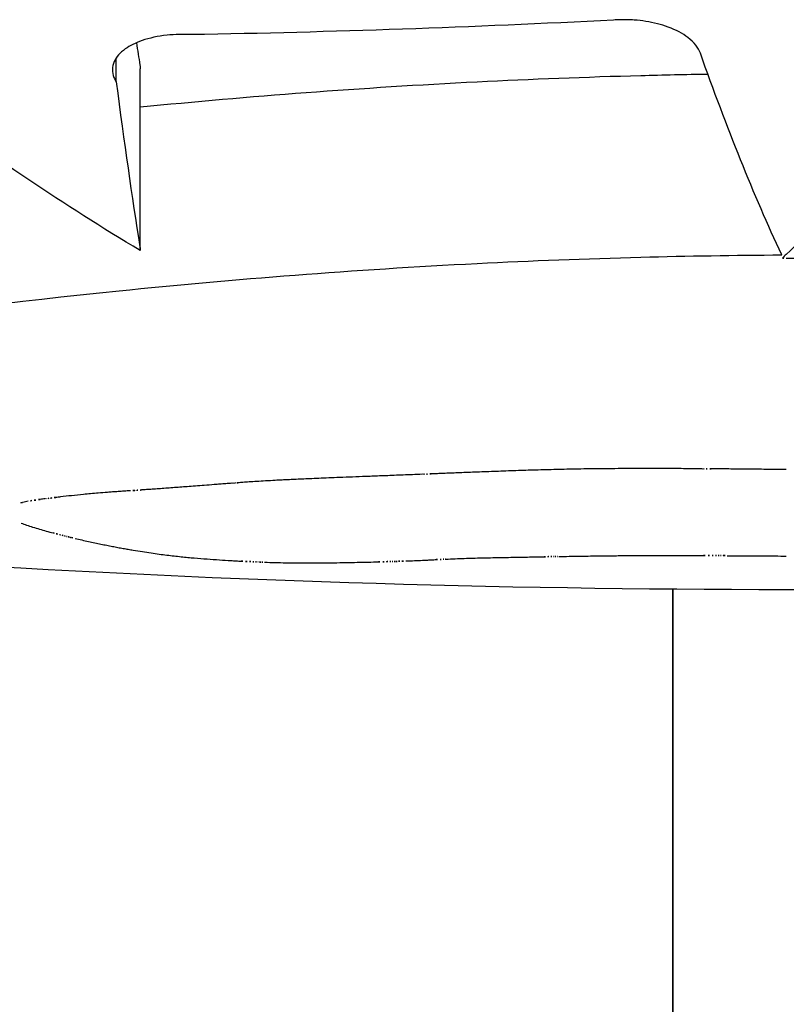
# Model space of a CAD drawing. Units: millimetres. Extents: x 23706 to 25043, y 14863 to 14874.
# Drawn here: x 25035 to 25035, y 14870 to 14870 of the extents above; entities that cross this region are included whole.
import ezdxf

# ---------------------------------------------------------------- set-up
doc = ezdxf.new("R2010")
doc.units = ezdxf.units.MM
doc.layers.add('superior-VIS', color=7, linetype='Continuous')

msp = doc.modelspace()

# ---------------------------------------------------------------- linework, layer by layer
at = {"layer": 'superior-VIS'}
for p, q in [((25035.10298078066, 14869.5496533071), (25035.10298078066, 14869.54978558142)), ((25035.10311230941, 14869.54872503264), (25035.10311230941, 14869.54972503264)), ((25035.10604215074, 14869.5468627922), (25035.10604215074, 14868.52948231627)), ((25035.10604215074, 14868.52948231627), (25035.10604215074, 14869.5468627922))]:
    msp.add_line(p, q, dxfattribs=at)
for radius, start, end in [(0.07513689542022257, 262.6588305719876, 270), (0.07513689541829623, 270, 272.0793151786062)]:
    msp.add_arc((25035.10666573789, 14869.62199709989), radius, start, end, dxfattribs=at)
for points in [[(25035.10571601993, 14869.54999318734), (25035.10494233353, 14869.54995330124), (25035.10416803896, 14869.54992655959), (25035.1033934575, 14869.54991296599)], [(25035.10309165574, 14869.54986824951), (25035.10309812631, 14869.54982679186), (25035.10310461348, 14869.54978596774), (25035.10311111688, 14869.54974577975)], [(25035.10664048414, 14869.54870104313), (25035.10648810102, 14869.54902905417), (25035.10633879258, 14869.54939970526), (25035.10619314, 14869.54981163524)], [(25035.10311111688, 14869.54974577975), (25035.10311151422, 14869.54973884484), (25035.10311191173, 14869.54973192913), (25035.10311230941, 14869.54972503264)], [(25035.10298078066, 14869.5496533071), (25035.10302339767, 14869.54932191452), (25035.10306688183, 14869.54901913169), (25035.10311111688, 14869.54874577975)], [(25035.10311230941, 14869.54872503264), (25035.1026980522, 14869.54897392927), (25035.10228886632, 14869.54924794464), (25035.10188558495, 14869.54954671697)], [(25035.10754274483, 14869.54942814253), (25035.10719739587, 14869.54917787366), (25035.10690291691, 14869.54893414578), (25035.10666573789, 14869.54870410743)], [(25035.10311111688, 14869.54874577975), (25035.10311151422, 14869.54873884484), (25035.10311191173, 14869.54873192913), (25035.10311230941, 14869.54872503264)], [(25035.10666573789, 14869.54870410743), (25035.10665856171, 14869.5486971473), (25035.10665143821, 14869.54869019977), (25035.10664436758, 14869.54868326502)], [(25035.10664436758, 14869.54868326502), (25035.10665149086, 14869.54868328114), (25035.1066586143, 14869.54868329514), (25035.10666573789, 14869.54868330701)], [(25035.10450892401, 14869.54748749767), (25035.10447849939, 14869.54748626886), (25035.1044480739, 14869.54748506437), (25035.10441764754, 14869.54748388422)], [(25035.10455808251, 14869.54748946973), (25035.1045416966, 14869.54748880535), (25035.10452531043, 14869.547488148), (25035.10450892401, 14869.54748749767)], [(25035.10460969548, 14869.54749156362), (25035.10459249144, 14869.54749085794), (25035.10457528712, 14869.54749015997), (25035.10455808251, 14869.54748946973)], [(25035.10466384363, 14869.54749378875), (25035.10464579456, 14869.54749303856), (25035.10462774518, 14869.54749229685), (25035.10460969548, 14869.54749156362)], [(25035.10467002028, 14869.54749404452), (25035.1046679614, 14869.54749395915), (25035.10466590251, 14869.5474938739), (25035.10466384363, 14869.54749378875)], [(25035.10467003895, 14869.5474940453), (25035.10467003272, 14869.54749404504), (25035.1046700265, 14869.54749404478), (25035.10467002028, 14869.54749404452)], [(25035.10467016754, 14869.54749405061), (25035.10467012468, 14869.54749404884), (25035.10467008182, 14869.54749404707), (25035.10467003895, 14869.5474940453)], [(25035.10467078585, 14869.54749407611), (25035.10467057975, 14869.54749406761), (25035.10467037364, 14869.54749405911), (25035.10467016754, 14869.54749405061)], [(25035.10467791336, 14869.54749436764), (25035.10467553753, 14869.54749427032), (25035.10467316169, 14869.54749417314), (25035.10467078585, 14869.54749407611)], [(25035.10469206703, 14869.54749494076), (25035.10468734916, 14869.54749474915), (25035.10468263127, 14869.54749455811), (25035.10467791336, 14869.54749436764)], [(25035.10471268587, 14869.54749576824), (25035.10470581297, 14869.5474954912), (25035.10469894002, 14869.54749521537), (25035.10469206703, 14869.54749494076)], [(25035.10473920892, 14869.54749682425), (25035.10473036797, 14869.54749647025), (25035.10472152696, 14869.54749611824), (25035.10471268587, 14869.54749576824)], [(25035.1047710752, 14869.54749808379), (25035.10476045321, 14869.54749766107), (25035.10474983112, 14869.54749724123), (25035.10473920892, 14869.54749682425)], [(25035.10480772376, 14869.5474995221), (25035.10479550771, 14869.54749903889), (25035.10478329152, 14869.54749855945), (25035.1047710752, 14869.54749808379)], [(25035.10484859361, 14869.54750111415), (25035.1048349705, 14869.5475005788), (25035.10482134721, 14869.54750004811), (25035.10480772376, 14869.5474995221)], [(25035.1048931238, 14869.54750283422), (25035.1048782806, 14869.54750225536), (25035.10486343721, 14869.547501682), (25035.10484859361, 14869.54750111415)], [(25035.10494075335, 14869.54750465553), (25035.10492487705, 14869.54750404218), (25035.10490900054, 14869.54750343507), (25035.1048931238, 14869.54750283422)], [(25035.10499092129, 14869.54750654988), (25035.10497419889, 14869.54750591155), (25035.10495747624, 14869.5475052801), (25035.10494075335, 14869.54750465553)], [(25035.10509662848, 14869.54751043647), (25035.1050613938, 14869.54750911079), (25035.10502615805, 14869.54750781526), (25035.10499092129, 14869.54750654988)], [(25035.10520575957, 14869.5475142323), (25035.10516938358, 14869.54751293555), (25035.10513300653, 14869.54751167028), (25035.10509662848, 14869.54751043647)], [(25035.105315774, 14869.54751767837), (25035.10527910346, 14869.54751649857), (25035.10524243197, 14869.54751534988), (25035.10520575957, 14869.5475142323)], [(25035.10542972678, 14869.54752060614), (25035.10539174332, 14869.547519598), (25035.10535375905, 14869.54751862208), (25035.105315774, 14869.54751767837)], [(25035.10548944722, 14869.54752183435), (25035.10546954058, 14869.54752141634), (25035.10544963377, 14869.54752100693), (25035.10542972678, 14869.54752060614)], [(25035.10555167286, 14869.54752288681), (25035.10553093113, 14869.5475225268), (25035.10551018925, 14869.54752217598), (25035.10548944722, 14869.54752183435)], [(25035.10561691057, 14869.54752375189), (25035.10559516479, 14869.54752345358), (25035.10557341889, 14869.54752316522), (25035.10555167286, 14869.54752288681)], [(25035.1056856672, 14869.54752442014), (25035.10566274843, 14869.54752418648), (25035.10563982955, 14869.54752396373), (25035.10561691057, 14869.54752375189)], [(25035.10575844965, 14869.54752488446), (25035.10573418891, 14869.54752471758), (25035.1057099281, 14869.54752456281), (25035.1056856672, 14869.54752442014)], [(25035.10583576477, 14869.54752514041), (25035.10580999311, 14869.54752504154), (25035.1057842214, 14869.54752495622), (25035.10575844965, 14869.54752488446)], [(25035.10591811944, 14869.54752518652), (25035.1058906679, 14869.54752515586), (25035.10586321634, 14869.54752514049), (25035.10583576477, 14869.54752514041)], [(25035.10600602053, 14869.5475250246), (25035.10597672014, 14869.54752506122), (25035.10594741977, 14869.54752511519), (25035.10591811944, 14869.54752518652)], [(25035.1060999749, 14869.54752466017), (25035.1060686567, 14869.54752476187), (25035.10603733857, 14869.54752488334), (25035.10600602053, 14869.5475250246)], [(25035.10620048943, 14869.54752410283), (25035.10616698446, 14869.54752426599), (25035.10613347961, 14869.54752445177), (25035.1060999749, 14869.54752466017)], [(25035.10620405092, 14869.54752407938), (25035.10620286375, 14869.54752408717), (25035.10620167659, 14869.54752409498), (25035.10620048943, 14869.54752410283)], [(25035.10621439535, 14869.547524007), (25035.1062109472, 14869.54752403089), (25035.10620749906, 14869.54752405501), (25035.10620405092, 14869.54752407938)], [(25035.10623101267, 14869.5475238838), (25035.10622547356, 14869.54752392425), (25035.10621993445, 14869.54752396532), (25035.10621439535, 14869.547524007)], [(25035.10625339285, 14869.54752370912), (25035.10624593278, 14869.54752376622), (25035.10623847272, 14869.54752382445), (25035.10623101267, 14869.5475238838)], [(25035.10628102582, 14869.54752348309), (25035.10627181481, 14869.54752355672), (25035.10626260382, 14869.54752363207), (25035.10625339285, 14869.54752370912)], [(25035.10631340155, 14869.54752320631), (25035.10630260962, 14869.54752329622), (25035.10629181771, 14869.54752338848), (25035.10628102582, 14869.54752348309)], [(25035.10635000997, 14869.54752287943), (25035.10633780714, 14869.54752298538), (25035.10632560433, 14869.54752309434), (25035.10631340155, 14869.54752320631)], [(25035.10639034106, 14869.54752250292), (25035.10637689733, 14869.54752262477), (25035.10636345364, 14869.54752275028), (25035.10635000997, 14869.54752287943)], [(25035.10643388476, 14869.54752207676), (25035.10641937015, 14869.54752221456), (25035.10640485558, 14869.54752235661), (25035.10639034106, 14869.54752250292)], [(25035.10648013101, 14869.54752160021), (25035.10646471554, 14869.54752175426), (25035.10644930012, 14869.54752191311), (25035.10643388476, 14869.54752207676)], [(25035.10657869102, 14869.54752048829), (25035.10654583743, 14869.54752083708), (25035.10651298409, 14869.54752120772), (25035.10648013101, 14869.54752160021)], [(25035.10666573789, 14869.54751934228), (25035.10663672204, 14869.54751970717), (25035.10660770641, 14869.54752008917), (25035.10657869102, 14869.54752048829)], [(25035.10346471087, 14869.54743242305), (25035.10344835517, 14869.54743115964), (25035.10343199883, 14869.54742990743), (25035.10341564188, 14869.54742866643)], [(25035.103519887, 14869.54743672054), (25035.10350149576, 14869.54743527389), (25035.10348310372, 14869.5474338414), (25035.10346471087, 14869.54743242305)], [(25035.10355020107, 14869.54743911507), (25035.10354009663, 14869.54743831262), (25035.10352999194, 14869.54743751445), (25035.103519887, 14869.54743672054)], [(25035.10358256493, 14869.54744169799), (25035.10357177726, 14869.54744083216), (25035.10356098931, 14869.54743997118), (25035.10355020107, 14869.54743911507)], [(25035.10361715289, 14869.54744448891), (25035.1036056239, 14869.54744355305), (25035.10359409458, 14869.54744262274), (25035.10358256493, 14869.54744169799)], [(25035.10362114111, 14869.54744481275), (25035.10361981171, 14869.54744470473), (25035.10361848231, 14869.54744459678), (25035.10361715289, 14869.54744448891)], [(25035.10362116536, 14869.54744481472), (25035.10362115728, 14869.54744481406), (25035.10362114919, 14869.54744481341), (25035.10362114111, 14869.54744481275)], [(25035.10362133233, 14869.54744482822), (25035.10362127667, 14869.54744482372), (25035.10362122102, 14869.54744481922), (25035.10362116536, 14869.54744481472)], [(25035.1036221355, 14869.54744489267), (25035.10362186778, 14869.54744487118), (25035.10362160005, 14869.5474448497), (25035.10362133233, 14869.54744482822)], [(25035.10362558095, 14869.54744516491), (25035.10362443247, 14869.54744507411), (25035.10362328399, 14869.54744498336), (25035.1036221355, 14869.54744489267)], [(25035.10363140667, 14869.54744561632), (25035.10362946477, 14869.5474454657), (25035.10362752287, 14869.54744531523), (25035.10362558095, 14869.54744516491)], [(25035.10363952639, 14869.54744623283), (25035.10363681983, 14869.54744602703), (25035.10363411326, 14869.54744582153), (25035.10363140667, 14869.54744561632)], [(25035.10364985382, 14869.54744700072), (25035.10364641137, 14869.54744674429), (25035.10364296889, 14869.54744648833), (25035.10363952639, 14869.54744623283)], [(25035.10367678677, 14869.54744893686), (25035.10366780929, 14869.5474482884), (25035.10365883164, 14869.54744764302), (25035.10364985382, 14869.54744700072)], [(25035.10371151534, 14869.54745131855), (25035.10369993942, 14869.5474505197), (25035.10368836323, 14869.5474497258), (25035.10367678677, 14869.54744893686)], [(25035.10375334935, 14869.54745404054), (25035.10373940504, 14869.54745312628), (25035.10372546037, 14869.54745221895), (25035.10371151534, 14869.54745131855)], [(25035.10380159862, 14869.54745699688), (25035.10378551597, 14869.54745600258), (25035.10376943288, 14869.54745501713), (25035.10375334935, 14869.54745404054)], [(25035.10385560912, 14869.54746008105), (25035.10383760612, 14869.54745904237), (25035.10381960262, 14869.54745801431), (25035.10380159862, 14869.54745699688)], [(25035.10388505616, 14869.5474616575), (25035.10387524062, 14869.54746112897), (25035.10386542494, 14869.54746060348), (25035.10385560912, 14869.54746008105)], [(25035.1039168956, 14869.54746327649), (25035.10390628261, 14869.54746273336), (25035.10389566946, 14869.54746219369), (25035.10388505616, 14869.5474616575)], [(25035.10395177313, 14869.54746495779), (25035.10394014745, 14869.5474643933), (25035.10392852161, 14869.54746383287), (25035.1039168956, 14869.54746327649)], [(25035.10399033443, 14869.54746672317), (25035.10397748085, 14869.54746612986), (25035.10396462708, 14869.5474655414), (25035.10395177313, 14869.54746495779)], [(25035.10403322521, 14869.54746859678), (25035.1040189285, 14869.54746796638), (25035.10400463158, 14869.54746734184), (25035.10399033443, 14869.54746672317)], [(25035.10408109114, 14869.54747060558), (25035.1040651361, 14869.54746992882), (25035.10404918078, 14869.54746925922), (25035.10403322521, 14869.54746859678)], [(25035.10413457794, 14869.54747277979), (25035.10411674933, 14869.54747204626), (25035.10409892039, 14869.54747132152), (25035.10408109114, 14869.54747060558)], [(25035.10419433129, 14869.54747515351), (25035.10417441389, 14869.54747435144), (25035.1041544961, 14869.54747356021), (25035.10413457794, 14869.54747277979)], [(25035.10426099688, 14869.5474777653), (25035.10423877548, 14869.54747688139), (25035.10421655362, 14869.54747601079), (25035.10419433129, 14869.54747515351)], [(25035.1043352204, 14869.54748065896), (25035.1043104798, 14869.54747967807), (25035.10428573862, 14869.54747871351), (25035.10426099688, 14869.5474777653)], [(25035.10441764754, 14869.54748388422), (25035.10439017254, 14869.54748278915), (25035.10436269681, 14869.54748171406), (25035.1043352204, 14869.54748065896)], [(25035.10280107016, 14869.54738304767), (25035.10277890107, 14869.54738069637), (25035.10275673006, 14869.54737837684), (25035.10273455719, 14869.54737608908)], [(25035.10283891794, 14869.54738658568), (25035.10282630254, 14869.5473853972), (25035.10281368661, 14869.54738421786), (25035.10280107016, 14869.54738304767)], [(25035.10288202722, 14869.54739027538), (25035.10286765806, 14869.54738903457), (25035.1028532883, 14869.54738780467), (25035.10283891794, 14869.54738658568)], [(25035.10293204974, 14869.54739421282), (25035.10291537628, 14869.54739288673), (25035.10289870211, 14869.54739157425), (25035.10288202722, 14869.54739027538)], [(25035.10296016962, 14869.5473963076), (25035.10295079653, 14869.54739560525), (25035.10294142324, 14869.54739490699), (25035.10293204974, 14869.54739421282)], [(25035.1029906372, 14869.54739850581), (25035.10298048158, 14869.54739776841), (25035.10297032572, 14869.54739703568), (25035.10296016962, 14869.5473963076)], [(25035.10302365896, 14869.54740082323), (25035.10301265198, 14869.54740004542), (25035.10300164472, 14869.54739927295), (25035.1029906372, 14869.54739850581)], [(25035.10305944136, 14869.54740327676), (25035.10304751419, 14869.5474024528), (25035.10303558673, 14869.54740163495), (25035.10302365896, 14869.54740082323)], [(25035.10307843231, 14869.54740456019), (25035.10307210208, 14869.54740413069), (25035.10306577176, 14869.54740370288), (25035.10305944136, 14869.54740327676)], [(25035.10308329898, 14869.54740488735), (25035.10308167676, 14869.54740477819), (25035.10308005454, 14869.54740466914), (25035.10307843231, 14869.54740456019)], [(25035.10308494154, 14869.54740499763), (25035.10308439402, 14869.54740496086), (25035.1030838465, 14869.5474049241), (25035.10308329898, 14869.54740488735)], [(25035.10308508467, 14869.54740500722), (25035.10308503696, 14869.54740500402), (25035.10308498925, 14869.54740500082), (25035.10308494154, 14869.54740499763)], [(25035.10308731675, 14869.54740515691), (25035.10308657272, 14869.54740510699), (25035.1030858287, 14869.54740505709), (25035.10308508467, 14869.54740500722)], [(25035.10309205468, 14869.5474054751), (25035.10309047537, 14869.54740536893), (25035.10308889606, 14869.54740526287), (25035.10308731675, 14869.54740515691)], [(25035.10309909926, 14869.54740594934), (25035.10309675108, 14869.54740579103), (25035.10309440288, 14869.54740563295), (25035.10309205468, 14869.5474054751)], [(25035.10311931161, 14869.5474073177), (25035.10311257426, 14869.54740685967), (25035.10310583681, 14869.54740640355), (25035.10309909926, 14869.54740594934)], [(25035.10314636023, 14869.54740916663), (25035.10313734419, 14869.54740854691), (25035.10312832799, 14869.54740793059), (25035.10311931161, 14869.5474073177)], [(25035.10317865152, 14869.54741140059), (25035.103167888, 14869.54741065108), (25035.10315712423, 14869.54740990642), (25035.10314636023, 14869.54740916663)], [(25035.10321459193, 14869.5474139211), (25035.1032026121, 14869.54741307491), (25035.10319063197, 14869.54741223474), (25035.10317865152, 14869.54741140059)], [(25035.10325258787, 14869.54741662476), (25035.1032399229, 14869.54741571681), (25035.10322725759, 14869.54741481559), (25035.10321459193, 14869.5474139211)], [(25035.10333024668, 14869.54742227378), (25035.1033043619, 14869.54742036264), (25035.10327847562, 14869.54741847964), (25035.10325258787, 14869.54741662476)], [(25035.10337128536, 14869.54742532287), (25035.10335760623, 14869.54742429865), (25035.10334392666, 14869.54742328229), (25035.10333024668, 14869.54742227378)], [(25035.10341564188, 14869.54742866643), (25035.10340085688, 14869.54742754274), (25035.10338607137, 14869.54742642823), (25035.10337128536, 14869.54742532287)], [(25035.10246553891, 14869.54733907627), (25035.10245768209, 14869.54733702587), (25035.10244982447, 14869.54733498961), (25035.10244196605, 14869.54733296751)], [(25035.10249699127, 14869.54734536433), (25035.10248650818, 14869.54734325127), (25035.10247602405, 14869.54734115525), (25035.10246553891, 14869.54733907627)], [(25035.10251612597, 14869.54734861508), (25035.10250974805, 14869.54734752648), (25035.10250336981, 14869.5473464429), (25035.10249699127, 14869.54734536433)], [(25035.102537775, 14869.54735196002), (25035.102530559, 14869.54735083939), (25035.10252334266, 14869.54734972441), (25035.10251612597, 14869.54734861508)], [(25035.10256211982, 14869.54735541784), (25035.10255400527, 14869.54735425884), (25035.10254589033, 14869.54735310623), (25035.102537775, 14869.54735196002)], [(25035.10258934194, 14869.54735900853), (25035.10258026834, 14869.54735780436), (25035.1025711943, 14869.54735660746), (25035.10256211982, 14869.54735541784)], [(25035.1025958011, 14869.54735982673), (25035.10259364807, 14869.54735955361), (25035.10259149502, 14869.54735928087), (25035.10258934194, 14869.54735900853)], [(25035.10259588002, 14869.54735983656), (25035.10259585371, 14869.54735983328), (25035.10259582741, 14869.54735983001), (25035.1025958011, 14869.54735982673)], [(25035.10259641856, 14869.54735990347), (25035.10259623904, 14869.54735988117), (25035.10259605953, 14869.54735985886), (25035.10259588002, 14869.54735983656)], [(25035.10259895963, 14869.54736021764), (25035.10259811261, 14869.54736011286), (25035.10259726558, 14869.54736000814), (25035.10259641856, 14869.54735990347)], [(25035.10260334075, 14869.54736075608), (25035.10260188039, 14869.54736057643), (25035.10260042001, 14869.54736039695), (25035.10259895963, 14869.54736021764)], [(25035.1026094276, 14869.54736149973), (25035.10260739867, 14869.54736125152), (25035.10260536972, 14869.54736100364), (25035.10260334075, 14869.54736075608)], [(25035.10262618111, 14869.54736352771), (25035.10262059676, 14869.54736284925), (25035.10261501225, 14869.54736217326), (25035.1026094276, 14869.54736149973)], [(25035.1026481455, 14869.54736615263), (25035.10264082429, 14869.54736527351), (25035.10263350283, 14869.54736439853), (25035.10262618111, 14869.54736352771)], [(25035.10267424609, 14869.54736922458), (25035.10266554624, 14869.54736819488), (25035.10265684604, 14869.5473671709), (25035.1026481455, 14869.54736615263)], [(25035.10273455719, 14869.54737608908), (25035.10271445525, 14869.54737377192), (25035.10269435154, 14869.54737148376), (25035.10267424609, 14869.54736922458)], [(25035.10245793905, 14869.54722473018), (25035.10246776035, 14869.54722109268), (25035.10247758346, 14869.54721748587), (25035.10248740837, 14869.54721390975)], [(25035.10248740837, 14869.54721390975), (25035.1024985514, 14869.54721024765), (25035.10250969645, 14869.54720661704), (25035.1025208435, 14869.54720301792)], [(25035.1025208435, 14869.54720301792), (25035.10254586659, 14869.54719556395), (25035.10257089869, 14869.54718824268), (25035.10259593956, 14869.5471810542)], [(25035.10259593956, 14869.5471810542), (25035.10260843015, 14869.54717763102), (25035.10262092278, 14869.54717423764), (25035.10263341742, 14869.54717087406)], [(25035.10263341742, 14869.54717087406), (25035.10263931078, 14869.54716931308), (25035.10264520458, 14869.54716775849), (25035.10265109881, 14869.5471662103)], [(25035.10265109881, 14869.5471662103), (25035.10265662511, 14869.54716477178), (25035.10266215178, 14869.54716333876), (25035.10266767882, 14869.54716191125)], [(25035.10266767882, 14869.54716191125), (25035.10267273897, 14869.54716061472), (25035.10267779943, 14869.54715932272), (25035.10268286019, 14869.54715803526)], [(25035.10268286019, 14869.54715803526), (25035.1026873551, 14869.54715689986), (25035.10269185025, 14869.54715576798), (25035.10269634564, 14869.54715463963)], [(25035.10269634564, 14869.54715463963), (25035.10270017622, 14869.54715368426), (25035.10270400698, 14869.54715273141), (25035.10270783791, 14869.54715178108)], [(25035.10270783791, 14869.54715178108), (25035.10271090508, 14869.54715102457), (25035.10271397235, 14869.54715026967), (25035.10271703974, 14869.54714951635)], [(25035.10271703974, 14869.54714951635), (25035.10271924438, 14869.54714897772), (25035.10272144909, 14869.5471484399), (25035.10272365385, 14869.5471479029)], [(25035.10272365385, 14869.5471479029), (25035.10272489687, 14869.54714760154), (25035.10272613992, 14869.54714730044), (25035.10272738298, 14869.5471469996)], [(25035.10272738298, 14869.5471469996), (25035.10272761292, 14869.54714694414), (25035.10272784285, 14869.54714688869), (25035.10272807279, 14869.54714683325)], [(25035.10272807279, 14869.54714683325), (25035.10272808738, 14869.54714682974), (25035.10272810198, 14869.54714682622), (25035.10272811658, 14869.54714682271)], [(25035.10272811658, 14869.54714682271), (25035.10272866323, 14869.54714669345), (25035.10272920989, 14869.54714656423), (25035.10272975655, 14869.54714643506)], [(25035.10272975655, 14869.54714643506), (25035.10273138844, 14869.54714604985), (25035.10273302037, 14869.54714566506), (25035.10273465232, 14869.5471452807)], [(25035.10273465232, 14869.5471452807), (25035.10274110339, 14869.54714376697), (25035.10274755492, 14869.54714225974), (25035.10275400688, 14869.54714075899)], [(25035.10275400688, 14869.54714075899), (25035.10276654942, 14869.54713786859), (25035.10277909362, 14869.5471350022), (25035.10279163945, 14869.54713215984)], [(25035.10279163945, 14869.54713215984), (25035.10280371764, 14869.54712945922), (25035.10281579731, 14869.54712678022), (25035.10282787845, 14869.54712412284)], [(25035.10282787845, 14869.54712412284), (25035.102839509, 14869.54712160035), (25035.10285114089, 14869.54711909727), (25035.10286277408, 14869.54711661362)], [(25035.10286277408, 14869.54711661362), (25035.10287397372, 14869.54711425828), (25035.10288517454, 14869.54711192033), (25035.10289637653, 14869.54710959979)], [(25035.10289637653, 14869.54710959979), (25035.10290716198, 14869.54710740124), (25035.10291794848, 14869.54710521825), (25035.10292873603, 14869.54710305081)], [(25035.10292873603, 14869.54710305081), (25035.102939124, 14869.54710099931), (25035.10294951292, 14869.54709896168), (25035.10295990276, 14869.54709693793)], [(25035.10295990276, 14869.54709693793), (25035.10296990997, 14869.54709502427), (25035.10297991803, 14869.54709312296), (25035.10298992692, 14869.547091234)], [(25035.10298992692, 14869.547091234), (25035.10299957011, 14869.54708944951), (25035.10300921405, 14869.54708767598), (25035.10301885872, 14869.54708591343)], [(25035.10301885872, 14869.54708591343), (25035.10302815461, 14869.54708424991), (25035.10303745115, 14869.54708259611), (25035.10304674836, 14869.54708095203)], [(25035.10304674836, 14869.54708095203), (25035.10305571367, 14869.54707940175), (25035.10306467956, 14869.54707786007), (25035.10307364604, 14869.54707632698)], [(25035.10307364604, 14869.54707632698), (25035.10309065084, 14869.54707352302), (25035.10310765761, 14869.54707074756), (25035.10312466633, 14869.54706800059)], [(25035.10312466633, 14869.54706800059), (25035.10314054975, 14869.54706556992), (25035.10315643471, 14869.54706316127), (25035.10317232119, 14869.54706077465)], [(25035.10317232119, 14869.54706077465), (25035.10318721701, 14869.54705866789), (25035.10320211403, 14869.54705657806), (25035.10321701225, 14869.54705450518)], [(25035.10321701225, 14869.54705450518), (25035.10323105427, 14869.54705267758), (25035.10324509722, 14869.547050863), (25035.1032591411, 14869.54704906143)], [(25035.1032591411, 14869.54704906143), (25035.10327246313, 14869.54704747213), (25035.10328578589, 14869.54704589287), (25035.10329910937, 14869.54704432366)], [(25035.10329910937, 14869.54704432366), (25035.10331184523, 14869.547042935), (25035.10332458166, 14869.54704155418), (25035.10333731866, 14869.54704018121)], [(25035.10333731866, 14869.54704018121), (25035.10334960218, 14869.54703895816), (25035.10336188616, 14869.54703774137), (25035.10337417059, 14869.54703653083)], [(25035.10337417059, 14869.54703653083), (25035.10338613561, 14869.54703544046), (25035.103398101, 14869.54703435525), (25035.10341006676, 14869.5470332752)], [(25035.10341006676, 14869.5470332752), (25035.1034335211, 14869.54703136684), (25035.10345697658, 14869.54702947527), (25035.1034804332, 14869.54702760051)], [(25035.1034804332, 14869.54702760051), (25035.10350312197, 14869.54702599083), (25035.10352581158, 14869.54702439459), (25035.10354850205, 14869.54702281177)], [(25035.10354850205, 14869.54702281177), (25035.10356959869, 14869.54702148856), (25035.10359069594, 14869.54702017577), (25035.1036117938, 14869.54701887342)], [(25035.1036117938, 14869.54701887342), (25035.10362147809, 14869.54701831866), (25035.1036311625, 14869.54701776597), (25035.10364084701, 14869.54701721536)], [(25035.10364084701, 14869.54701721536), (25035.10364981273, 14869.54701672869), (25035.10365877854, 14869.54701624376), (25035.10366774444, 14869.54701576055)], [(25035.10366774444, 14869.54701576055), (25035.10367588475, 14869.54701534093), (25035.10368402514, 14869.54701492271), (25035.10369216559, 14869.54701450588)], [(25035.10369216559, 14869.54701450588), (25035.10369937366, 14869.54701415227), (25035.10370658177, 14869.54701379973), (25035.10371378994, 14869.54701344827)], [(25035.10371378994, 14869.54701344827), (25035.10371995893, 14869.54701315964), (25035.10372612796, 14869.54701287178), (25035.10373229702, 14869.54701258471)], [(25035.10373229702, 14869.54701258471), (25035.10373732009, 14869.54701236008), (25035.10374234318, 14869.54701213597), (25035.10374736629, 14869.54701191236)], [(25035.10374736629, 14869.54701191236), (25035.10375113661, 14869.54701175084), (25035.10375490693, 14869.54701158961), (25035.10375867727, 14869.54701142867)], [(25035.10375867727, 14869.54701142867), (25035.103761088, 14869.54701132947), (25035.10376349873, 14869.54701123039), (25035.10376590946, 14869.54701113143)], [(25035.10376590946, 14869.54701113143), (25035.10376685375, 14869.54701109393), (25035.10376779805, 14869.54701105645), (25035.10376874234, 14869.54701101899)], [(25035.10376874234, 14869.54701101899), (25035.10376889402, 14869.54701101314), (25035.1037690457, 14869.54701100728), (25035.10376919738, 14869.54701100142)], [(25035.10376919738, 14869.54701100142), (25035.10377047287, 14869.54701095257), (25035.10377174836, 14869.54701090375), (25035.10377302384, 14869.54701085496)], [(25035.10377302384, 14869.54701085496), (25035.10377556538, 14869.54701075978), (25035.10377810692, 14869.54701066473), (25035.10378064846, 14869.5470105698)], [(25035.10378064846, 14869.5470105698), (25035.10378569556, 14869.54701038937), (25035.10379074267, 14869.54701020946), (25035.1037957898, 14869.54701003005)], [(25035.1037957898, 14869.54701003005), (25035.10381557281, 14869.54700943156), (25035.10383535606, 14869.5470088411), (25035.10385513954, 14869.54700825866)], [(25035.10385513954, 14869.54700825866), (25035.10387446893, 14869.54700785016), (25035.10389379849, 14869.54700744991), (25035.10391312821, 14869.54700705792)], [(25035.10391312821, 14869.54700705792), (25035.10393226347, 14869.5470068183), (25035.10395139884, 14869.54700658768), (25035.10397053431, 14869.54700636605)], [(25035.10397053431, 14869.54700636605), (25035.10398973495, 14869.54700627582), (25035.10400893564, 14869.54700619573), (25035.10402813636, 14869.54700612579)], [(25035.10402813636, 14869.54700612579), (25035.10404766189, 14869.54700616674), (25035.1040671874, 14869.54700621931), (25035.10408671288, 14869.54700628351)], [(25035.10408671288, 14869.54700628351), (25035.10410682281, 14869.54700643848), (25035.10412693265, 14869.54700660684), (25035.1041470424, 14869.54700678858)], [(25035.1041470424, 14869.54700678858), (25035.1041679877, 14869.54700704126), (25035.10418893286, 14869.5470073093), (25035.10420987785, 14869.5470075927)], [(25035.10420987785, 14869.5470075927), (25035.10423139826, 14869.54700792503), (25035.10425291847, 14869.54700827417), (25035.10427443846, 14869.54700864012)], [(25035.10427443846, 14869.54700864012), (25035.10429548128, 14869.54700902685), (25035.10431652386, 14869.54700943007), (25035.10433756619, 14869.54700984977)], [(25035.10433756619, 14869.54700984977), (25035.10435701051, 14869.547010258), (25035.10437645461, 14869.54701068058), (25035.10439589846, 14869.54701111751)], [(25035.10439589846, 14869.54701111751), (25035.10440467086, 14869.54701132037), (25035.1044134432, 14869.54701152618), (25035.1044222155, 14869.54701173495)], [(25035.1044222155, 14869.54701173495), (25035.10443016795, 14869.54701192716), (25035.10443812036, 14869.54701212182), (25035.10444607272, 14869.54701231893)], [(25035.10444607272, 14869.54701231893), (25035.10445306512, 14869.54701249459), (25035.10446005748, 14869.54701267214), (25035.1044670498, 14869.54701285161)], [(25035.1044670498, 14869.54701285161), (25035.10447294203, 14869.54701300463), (25035.10447883423, 14869.54701315901), (25035.10448472641, 14869.54701331474)], [(25035.10448472641, 14869.54701331474), (25035.10448937838, 14869.54701343899), (25035.10449403032, 14869.54701356408), (25035.10449868225, 14869.54701369003)], [(25035.10449868225, 14869.54701369003), (25035.10450195384, 14869.54701377943), (25035.10450522542, 14869.54701386925), (25035.10450849698, 14869.54701395949)], [(25035.10450849698, 14869.54701395949), (25035.10451024809, 14869.54701400819), (25035.1045119992, 14869.54701405701), (25035.1045137503, 14869.54701410595)], [(25035.1045137503, 14869.54701410595), (25035.10451408209, 14869.54701411616), (25035.10451441389, 14869.54701412637), (25035.10451474568, 14869.54701413658)], [(25035.10451474568, 14869.54701413658), (25035.10451662403, 14869.54701421381), (25035.10451850238, 14869.54701429122), (25035.10452038072, 14869.5470143688)], [(25035.10452038072, 14869.5470143688), (25035.10452454764, 14869.54701454091), (25035.10452871454, 14869.54701471389), (25035.10453288142, 14869.54701488772)], [(25035.10453288142, 14869.54701488772), (25035.1045389483, 14869.54701514083), (25035.10454501514, 14869.54701539577), (25035.10455108193, 14869.54701565254)], [(25035.10455108193, 14869.54701565254), (25035.10455866015, 14869.54701597328), (25035.1045662383, 14869.54701629687), (25035.10457381637, 14869.54701662333)], [(25035.10457381637, 14869.54701662333), (25035.10458251731, 14869.54701699816), (25035.10459121814, 14869.54701737676), (25035.10459991887, 14869.54701775913)], [(25035.10459991887, 14869.54701775913), (25035.10462887252, 14869.54701903154), (25035.10465782494, 14869.54702034568), (25035.10468677609, 14869.54702170156)], [(25035.10468677609, 14869.54702170156), (25035.10469608159, 14869.54702213737), (25035.10470538695, 14869.54702257749), (25035.10471469217, 14869.54702302193)], [(25035.10471469217, 14869.54702302193), (25035.10472317722, 14869.54702342719), (25035.10473166216, 14869.54702383603), (25035.10474014697, 14869.54702424846)], [(25035.10474014697, 14869.54702424846), (25035.10474742294, 14869.54702460213), (25035.10475469883, 14869.54702495844), (25035.10476197463, 14869.54702531738)], [(25035.10476197463, 14869.54702531738), (25035.10476765289, 14869.54702559751), (25035.10477333111, 14869.54702587925), (25035.10477900926, 14869.54702616259)], [(25035.10477900926, 14869.54702616259), (25035.1047827012, 14869.54702634683), (25035.10478639312, 14869.54702653173), (25035.10479008502, 14869.54702671732)], [(25035.10479008502, 14869.54702671732), (25035.10479140202, 14869.54702678353), (25035.10479271902, 14869.54702684982), (25035.10479403602, 14869.54702691619)], [(25035.10479403602, 14869.54702691619), (25035.10481117669, 14869.54702762539), (25035.10482831699, 14869.54702834725), (25035.1048454569, 14869.54702908178)], [(25035.1048454569, 14869.54702908178), (25035.10486194167, 14869.54702968306), (25035.10487842615, 14869.54703029492), (25035.10489491034, 14869.54703091736)], [(25035.10489491034, 14869.54703091736), (25035.10491097522, 14869.54703142366), (25035.10492703988, 14869.54703193907), (25035.10494310431, 14869.54703246359)], [(25035.10494310431, 14869.54703246359), (25035.10495898532, 14869.54703289004), (25035.10497486615, 14869.54703332462), (25035.10499074679, 14869.54703376734)], [(25035.10499074679, 14869.54703376734), (25035.10502290147, 14869.54703443503), (25035.10505505561, 14869.54703513275), (25035.10508720916, 14869.54703586051)], [(25035.10508720916, 14869.54703586051), (25035.10512132733, 14869.54703642801), (25035.10515544502, 14869.54703702664), (25035.10518956221, 14869.5470376564)], [(25035.10518956221, 14869.5470376564), (25035.10520692053, 14869.54703793811), (25035.10522427874, 14869.54703822764), (25035.10524163683, 14869.54703852501)], [(25035.10524163683, 14869.54703852501), (25035.10525808088, 14869.54703879095), (25035.10527452483, 14869.54703906383), (25035.10529096867, 14869.54703934366)], [(25035.10529096867, 14869.54703934366), (25035.10530559812, 14869.54703958175), (25035.10532022748, 14869.54703982528), (25035.10533485676, 14869.54704007425)], [(25035.10533485676, 14869.54704007425), (25035.10534120963, 14869.5470401794), (25035.10534756249, 14869.54704028557), (25035.10535391534, 14869.54704039276)], [(25035.10535391534, 14869.54704039276), (25035.10535947694, 14869.54704048512), (25035.10536503853, 14869.54704057826), (25035.10537060011, 14869.54704067218)], [(25035.10537060011, 14869.54704067218), (25035.1053752579, 14869.54704074971), (25035.10537991568, 14869.54704082779), (25035.10538457346, 14869.54704090641)], [(25035.10538457346, 14869.54704090641), (25035.10538821489, 14869.54704096708), (25035.10539185632, 14869.54704102809), (25035.10539549775, 14869.54704108942)], [(25035.10539549775, 14869.54704108942), (25035.1053980103, 14869.54704113124), (25035.10540052284, 14869.54704117322), (25035.10540303537, 14869.54704121536)], [(25035.10540303537, 14869.54704121536), (25035.10540430648, 14869.54704123645), (25035.10540557759, 14869.54704125758), (25035.1054068487, 14869.54704127875)], [(25035.1054068487, 14869.54704127875), (25035.10540695932, 14869.54704128058), (25035.10540706994, 14869.54704128241), (25035.10540718055, 14869.54704128424)], [(25035.10540718055, 14869.54704128424), (25035.10540720357, 14869.54704128462), (25035.1054072266, 14869.547041285), (25035.10540724962, 14869.54704128538)], [(25035.10540724962, 14869.54704128538), (25035.10540725297, 14869.54704128544), (25035.10540725631, 14869.54704128549), (25035.10540725966, 14869.54704128554)], [(25035.10540725966, 14869.54704128554), (25035.10540947914, 14869.54704132161), (25035.10541169862, 14869.5470413578), (25035.1054139181, 14869.54704139411)], [(25035.1054139181, 14869.54704139411), (25035.105433181, 14869.54704169485), (25035.10545244377, 14869.54704200471), (25035.1054717064, 14869.54704232372)], [(25035.1054717064, 14869.54704232372), (25035.10548975482, 14869.54704259625), (25035.10550780312, 14869.54704287667), (25035.10552585131, 14869.54704316498)], [(25035.10552585131, 14869.54704316498), (25035.10554278124, 14869.5470434083), (25035.10555971109, 14869.54704365844), (25035.10557664083, 14869.5470439154)], [(25035.10557664083, 14869.5470439154), (25035.10559254829, 14869.54704412911), (25035.10560845567, 14869.54704434873), (25035.10562436298, 14869.54704457426)], [(25035.10562436298, 14869.54704457426), (25035.10563934397, 14869.54704475852), (25035.1056543249, 14869.54704494792), (25035.10566930577, 14869.54704514246)], [(25035.10566930577, 14869.54704514246), (25035.10568345629, 14869.54704529791), (25035.10569760677, 14869.54704545786), (25035.1057117572, 14869.54704562231)], [(25035.1057117572, 14869.54704562231), (25035.10572517327, 14869.54704575003), (25035.1057385893, 14869.54704588173), (25035.10575200529, 14869.5470460174)], [(25035.10575200529, 14869.5470460174), (25035.10577701813, 14869.54704618917), (25035.10580203087, 14869.54704637441), (25035.10582704351, 14869.54704657312)], [(25035.10582704351, 14869.54704657312), (25035.10585027055, 14869.54704665704), (25035.10587349756, 14869.54704675224), (25035.10589672451, 14869.54704685874)], [(25035.10589672451, 14869.54704685874), (25035.10594086874, 14869.54704682531), (25035.105985013, 14869.5470468316), (25035.10602915723, 14869.54704687762)], [(25035.10602915723, 14869.54704687762), (25035.10605081327, 14869.54704682389), (25035.10607246934, 14869.5470467796), (25035.10609412543, 14869.54704674478)], [(25035.10609412543, 14869.54704674478), (25035.10611463337, 14869.54704667995), (25035.10613514134, 14869.54704662357), (25035.10615564933, 14869.54704657565)], [(25035.10615564933, 14869.54704657565), (25035.1061740918, 14869.54704650984), (25035.10619253429, 14869.54704645085), (25035.10621097681, 14869.54704639868)], [(25035.10621097681, 14869.54704639868), (25035.10621913681, 14869.54704636919), (25035.10622729683, 14869.54704634103), (25035.10623545684, 14869.54704631421)], [(25035.10623545684, 14869.54704631421), (25035.10624275646, 14869.54704628691), (25035.10625005609, 14869.54704626067), (25035.10625735572, 14869.5470462355)], [(25035.10625735572, 14869.5470462355), (25035.10626368028, 14869.54704621108), (25035.10627000485, 14869.54704618746), (25035.10627632942, 14869.54704616463)], [(25035.10627632942, 14869.54704616463), (25035.10628156425, 14869.54704614377), (25035.10628679909, 14869.54704612344), (25035.10629203392, 14869.54704610367)], [(25035.10629203392, 14869.54704610367), (25035.10629606436, 14869.54704608705), (25035.10630009479, 14869.54704607075), (25035.10630412522, 14869.54704605478)], [(25035.10630412522, 14869.54704605478), (25035.10630683658, 14869.54704604317), (25035.10630954794, 14869.54704603171), (25035.10631225929, 14869.5470460204)], [(25035.10631225929, 14869.5470460204), (25035.1063135369, 14869.54704601471), (25035.10631481451, 14869.54704600905), (25035.10631609212, 14869.54704600342)], [(25035.10631609212, 14869.54704600342), (25035.10631617406, 14869.54704600304), (25035.106316256, 14869.54704600267), (25035.10631633794, 14869.54704600229)], [(25035.10631633794, 14869.54704600229), (25035.1063163431, 14869.54704600227), (25035.10631634825, 14869.54704600224), (25035.10631635341, 14869.54704600222)], [(25035.10631635341, 14869.54704600222), (25035.10631685436, 14869.54704599988), (25035.10631735532, 14869.54704599754), (25035.10631785628, 14869.54704599521)], [(25035.10631785628, 14869.54704599521), (25035.10631935583, 14869.54704598814), (25035.10632085539, 14869.54704598111), (25035.10632235495, 14869.54704597413)], [(25035.10632235495, 14869.54704597413), (25035.10632831907, 14869.54704594507), (25035.10633428321, 14869.54704591672), (25035.10634024734, 14869.54704588908)], [(25035.10634024734, 14869.54704588908), (25035.10636356653, 14869.54704576018), (25035.10638688577, 14869.54704564217), (25035.10641020508, 14869.54704553504)], [(25035.10641020508, 14869.54704553504), (25035.10643268732, 14869.54704539812), (25035.10645516963, 14869.54704527134), (25035.10647765199, 14869.54704515468)], [(25035.10647765199, 14869.54704515468), (25035.10649932755, 14869.54704500801), (25035.10652100318, 14869.54704487078), (25035.10654267888, 14869.54704474299)], [(25035.10654267888, 14869.54704474299), (25035.10658369826, 14869.54704439775), (25035.10662471795, 14869.54704408651), (25035.10666573789, 14869.54704380926)], [(25035.10666573789, 14869.54704380926), (25035.10666577056, 14869.54704380904), (25035.10666580322, 14869.54704380882), (25035.10666583588, 14869.5470438086)]]:
    msp.add_open_spline(points, degree=3, dxfattribs=at)
for points, knots in [([(25035.10619314, 14869.54981163524), (25035.10618254712, 14869.54984159367), (25035.10615964606, 14869.54987083669), (25035.10609620137, 14869.54991907441), (25035.1060594796, 14869.54993875956), (25035.105978723, 14869.549968364), (25035.10593712909, 14869.54997906931), (25035.10587198063, 14869.54998925566), (25035.10585101802, 14869.54999164941), (25035.10581650485, 14869.54999414921), (25035.10580318484, 14869.54999477489), (25035.10577557289, 14869.54999536966), (25035.10576131464, 14869.54999529069), (25035.10573668975, 14869.54999448581), (25035.105726319, 14869.54999393848), (25035.10571601993, 14869.54999318734)], [4.119368565520653e-06, 4.119368565520653e-06, 4.119368565520653e-06, 4.119368565520653e-06, 0.1983533953222758, 0.1983533953222758, 0.363648783696054, 0.363648783696054, 0.5046988649336774, 0.5046988649336774, 0.5693574720615375, 0.5693574720615375, 0.6095996302214007, 0.6095996302214007, 0.6525607047082203, 0.6525607047082203, 0.6840807613286035, 0.6840807613286035, 0.6840807613286035, 0.6840807613286035]), ([(25035.1033934575, 14869.54991296599), (25035.10338637658, 14869.54991340008), (25035.10337928452, 14869.54991374313), (25035.10335689679, 14869.54991453546), (25035.10334163038, 14869.54991464832), (25035.1033038778, 14869.54991386162), (25035.10328163123, 14869.54991244381), (25035.10320953484, 14869.54990468958), (25035.10316320278, 14869.54989445802), (25035.10308632794, 14869.54986766395), (25035.10305535177, 14869.54985203741), (25035.10300113715, 14869.54981358617), (25035.10298068315, 14869.54979018778), (25035.10295635598, 14869.54973711888), (25035.1029558291, 14869.54970723356), (25035.10297107322, 14869.54966967617), (25035.10297543824, 14869.549661436), (25035.10298078066, 14869.5496533071)], [0.9091068221452363, 0.9091068221452363, 0.9091068221452363, 0.9091068221452363, 0.930464118923959, 0.930464118923959, 0.9764836049203193, 0.9764836049203193, 1.044958143329093, 1.044958143329093, 1.203933297598236, 1.203933297598236, 1.34768915169119, 1.34768915169119, 1.518040686354056, 1.518040686354056, 1.716325504098702, 1.716325504098702, 1.772629465445075, 1.772629465445075, 1.772629465445075, 1.772629465445075]), ([(25035.10311230941, 14869.549515239), (25035.10370936069, 14869.54957428495), (25035.10433006022, 14869.54962182998), (25035.10526366752, 14869.54966893566), (25035.10556420356, 14869.54968056092), (25035.10598887807, 14869.54969180429), (25035.10611153642, 14869.54969444975), (25035.10623433676, 14869.54969649369)], [11.1409863178129, 11.1409863178129, 11.1409863178129, 11.1409863178129, 13.08536013176734, 13.08536013176734, 13.99667648550426, 13.99667648550426, 14.36592878711473, 14.36592878711473, 14.36592878711473, 14.36592878711473]), ([(25035.09707507685, 14869.54747849802), (25035.09713441487, 14869.54749211251), (25035.09744117606, 14869.54756688255), (25035.09845887588, 14869.54779119401), (25035.09912034441, 14869.54793045027), (25035.1008078103, 14869.54822943564), (25035.10184908831, 14869.54838669529), (25035.10362904191, 14869.54856806293), (25035.10428889998, 14869.54861975322), (25035.10526366752, 14869.54866893566), (25035.10556420356, 14869.54868056092), (25035.10612373535, 14869.54869537467), (25035.10638194554, 14869.54869955302), (25035.10664048414, 14869.54870104313)], [0.0003675755765938993, 0.0003675755765938993, 0.0003675755765938993, 0.0003675755765938993, 3.811131274375886, 3.811131274375886, 7.25847019813077, 7.25847019813077, 11.01508660534927, 11.01508660534927, 13.08536013176734, 13.08536013176734, 13.99667648550426, 13.99667648550426, 14.77257908839521, 14.77257908839521, 14.77257908839521, 14.77257908839521]), ([(25035.10666573789, 14869.54868330701), (25035.10697890028, 14869.54868382889), (25035.10729186638, 14869.54868023132), (25035.10804931999, 14869.54866166738), (25035.10849103691, 14869.54864249149), (25035.10976808326, 14869.54856432699), (25035.11057613468, 14869.54848507769), (25035.11221905247, 14869.54827717045), (25035.11302136878, 14869.5481437473), (25035.11444693535, 14869.54787375084), (25035.11503913368, 14869.54774032793), (25035.11588059833, 14869.54753677989), (25035.11610628736, 14869.54747199492), (25035.11611509774, 14869.54745744453), (25035.11611404262, 14869.54745664988), (25035.11611121157, 14869.54745626567)], [0.06797734702911604, 0.06797734702911604, 0.06797734702911604, 0.06797734702911604, 1.007600609454896, 1.007600609454896, 2.351438192016365, 2.351438192016365, 4.957091911759588, 4.957091911759588, 8.045567412023365, 8.045567412023365, 11.40755951802824, 11.40755951802824, 14.91493760688096, 14.91493760688096, 15.23238648593365, 15.23238648593365, 15.23238648593365, 15.23238648593365])]:
    msp.add_open_spline(points, degree=3, knots=knots, dxfattribs=at)

doc.saveas('drawing.dxf')
